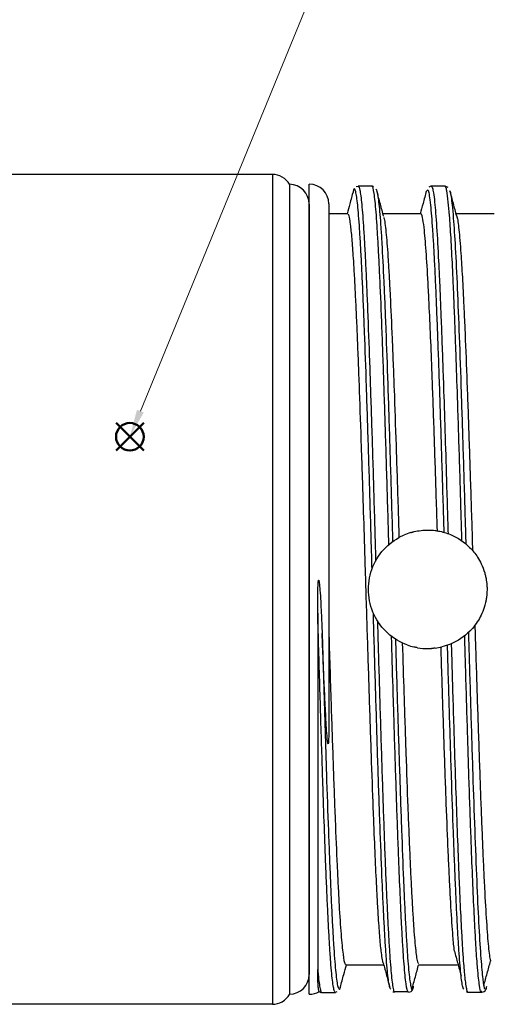
# Model space of a CAD drawing. Units: millimetres. Extents: x 0 to 391, y 0 to 281.
# Drawn here: x 279 to 291, y 165 to 190 of the extents above; entities that cross this region are included whole.
import ezdxf

# ---------------------------------------------------------------- set-up
doc = ezdxf.new("R2010")
doc.units = ezdxf.units.MM
doc.header["$LTSCALE"] = 0.2
doc.layers.add('AM_12', color=7, linetype='Continuous', lineweight=50, plot=False)
doc.layers.add('AM_5', color=3, linetype='Continuous', lineweight=13)
doc.layers.add('TK3', color=5, linetype='Continuous', lineweight=25)

# ---------------------------------------------------------------- blocks, each defined once
blk = doc.blocks.new('*S36')
at = {"layer": 'AM_12', "color": 4}
for p, q in [((281.103, 179.029), (281.803, 179.729)), ((281.103, 179.729), (281.803, 179.029))]:
    blk.add_line(p, q, dxfattribs=at)
blk.add_circle((281.453, 179.379), 0.35, dxfattribs=at)
blk = doc.blocks.new('*S37')
at = {"layer": 'AM_5'}
blk.add_line((289.637, 199.358), (281.718, 180.027), dxfattribs=at)
at = {"layer": 'AM_5', "linetype": 'Continuous'}
blk.add_trace([(281.633, 180.062), (281.804, 179.992), (281.453, 179.379)], dxfattribs=at)

msp = doc.modelspace()

# ---------------------------------------------------------------- linework, layer by layer
at = {"layer": 'TK3'}
for p, q in [((285.056, 186.018), (273.986, 186.018)), ((285.056, 186.018), (285.056, 165.018)), ((285.489, 185.768), (285.489, 165.268)), ((285.986, 185.268), (285.986, 165.773)), ((285.056, 165.018), (270.218, 165.018))]:
    msp.add_line(p, q, dxfattribs=at)
at = {"layer": 'TK3', "linetype": 'Continuous', "lineweight": 25}
for p, q in [((285.986, 165.271), (285.986, 185.771)), ((287.225, 185.714), (287.178, 185.701)), ((287.576, 185.72), (287.225, 185.72)), ((288.986, 185.609), (288.973, 185.616)), ((289.067, 185.719), (289.012, 185.693)), ((289.425, 185.721), (289.075, 185.721)), ((289.5, 185.687), (289.425, 185.719)), ((286.486, 185.271), (286.486, 172.2)), ((286.963, 185.021), (286.486, 185.021)), ((288.813, 185.021), (287.854, 185.021)), ((290.663, 185.021), (289.704, 185.021)), ((286.913, 166.021), (287.872, 166.021)), ((288.763, 166.021), (289.739, 166.021)), ((286.301, 165.32), (286.651, 165.32)), ((286.65, 165.328), (286.693, 165.339)), ((286.738, 165.427), (286.75, 165.404)), ((288.106, 165.336), (288.153, 165.331)), ((288.133, 165.339), (288.483, 165.339)), ((288.135, 165.345), (288.153, 165.323)), ((288.499, 165.321), (288.481, 165.347)), ((289.96, 165.34), (289.995, 165.325)), ((289.993, 165.324), (290.343, 165.324)), ((289.995, 165.343), (290.002, 165.34)), ((290.35, 165.342), (290.341, 165.34))]:
    msp.add_line(p, q, dxfattribs=at)
at = {"layer": 'TK3'}
for centre, start, end in [((285.056, 185.518), 30, 90), ((285.486, 185.268), 0, 89.6548), ((285.486, 165.773), 270.3452, 0), ((285.056, 165.518), 270, 330)]:
    msp.add_arc(centre, 0.5, start, end, dxfattribs=at)
at = {"layer": 'TK3', "linetype": 'Continuous', "lineweight": 25}
for centre, start, end in [((285.986, 185.271), 0, 90), ((285.986, 165.771), 270, 301.3352)]:
    msp.add_arc(centre, 0.5, start, end, dxfattribs=at)
at = {"layer": 'TK3'}
for centre, major_axis, ratio, start_param, end_param in [((288.989, 175.493), (-0.222, 1.509), 0.991116, 0.148868, 0.267836), ((288.936, 175.317), (-1.353, 0.333), 0.927937, 1.448271, 1.573342), ((288.986, 175.514), (-1.476, -0.253), 0.998427, 1.527628, 1.642886)]:
    msp.add_ellipse(centre, major_axis=major_axis, ratio=ratio, start_param=start_param, end_param=end_param, dxfattribs=at)
at = {"layer": 'TK3', "linetype": 'Continuous', "lineweight": 25}
for points, knots in [([(287.578, 176.037), (287.573, 176.225), (287.559, 176.703), (287.537, 177.454), (287.512, 178.283), (287.487, 179.09), (287.462, 179.882), (287.429, 180.891), (287.396, 181.826), (287.363, 182.667), (287.338, 183.248), (287.313, 183.771), (287.288, 184.236), (287.263, 184.644), (287.238, 184.983), (287.214, 185.252), (287.19, 185.452), (287.165, 185.589), (287.139, 185.651), (287.116, 185.664), (287.102, 185.582), (287.098, 185.557)], [0.4966433, 0.4966433, 0.4966433, 0.4966433, 0.5139107, 0.5404525, 0.5660532, 0.5918323, 0.6181722, 0.6447059, 0.6961736, 0.7222964, 0.7488, 0.7744015, 0.8001805, 0.826521, 0.8530548, 0.878208, 0.9035305, 0.9293837, 0.9554194, 0.9863359, 1, 1, 1, 1]), ([(287.227, 185.709), (287.231, 185.712), (287.242, 185.723), (287.262, 185.658), (287.294, 185.485), (287.327, 185.167), (287.359, 184.723), (287.384, 184.32), (287.409, 183.849), (287.434, 183.319), (287.467, 182.543), (287.5, 181.662), (287.533, 180.698), (287.558, 179.941), (287.583, 179.154), (287.608, 178.332), (287.633, 177.491), (287.653, 176.788), (287.665, 176.372), (287.669, 176.237)], [0, 0, 0, 0, 0.0106625, 0.0378477, 0.0652253, 0.1182584, 0.1451795, 0.1722868, 0.1999841, 0.2278857, 0.2547773, 0.3094735, 0.3373424, 0.3642625, 0.3913704, 0.4190679, 0.4469692, 0.4738981, 0.4868722, 0.4868722, 0.4868722, 0.4868722]), ([(287.615, 185.705), (287.608, 185.711), (287.596, 185.722), (287.579, 185.716), (287.571, 185.713)], [0, 0, 0, 0, 0.597358, 1, 1, 1, 1]), ([(288.003, 176.652), (288.003, 176.657), (287.995, 176.944), (287.978, 177.517), (287.953, 178.36), (287.928, 179.18), (287.903, 179.969), (287.879, 180.723), (287.854, 181.448), (287.821, 182.352), (287.787, 183.165), (287.754, 183.866), (287.729, 184.334), (287.704, 184.736), (287.68, 185.072), (287.655, 185.346), (287.622, 185.601), (287.595, 185.752), (287.576, 185.708), (287.574, 185.703)], [0.5263882, 0.5263882, 0.5263882, 0.5263882, 0.5269007, 0.5540124, 0.5817141, 0.6096203, 0.6366114, 0.6637911, 0.6912633, 0.7191345, 0.7731113, 0.8008065, 0.8287052, 0.8556823, 0.8828469, 0.9103027, 0.9381585, 0.9921171, 1, 1, 1, 1]), ([(287.674, 185.641), (287.675, 185.642), (287.684, 185.649), (287.702, 185.595), (287.734, 185.434), (287.767, 185.123), (287.8, 184.68), (287.833, 184.15), (287.867, 183.493), (287.9, 182.727), (287.933, 181.89), (287.966, 180.96), (287.999, 179.959), (288.024, 179.174), (288.049, 178.367), (288.073, 177.553), (288.09, 177.001), (288.098, 176.727)], [0, 0, 0, 0, 0.0038995, 0.0306046, 0.0574951, 0.111179, 0.1384275, 0.1660712, 0.2196383, 0.2471229, 0.27481, 0.3285237, 0.3557867, 0.3834471, 0.4101678, 0.4370741, 0.4634723, 0.4634723, 0.4634723, 0.4634723]), ([(289.401, 176.959), (289.397, 177.114), (289.384, 177.555), (289.362, 178.262), (289.329, 179.344), (289.296, 180.378), (289.263, 181.337), (289.238, 182.014), (289.214, 182.644), (289.189, 183.23), (289.164, 183.759), (289.139, 184.226), (289.114, 184.631), (289.089, 184.975), (289.062, 185.27), (289.036, 185.475), (289.01, 185.619), (288.994, 185.612), (288.986, 185.609)], [0.5462721, 0.5462721, 0.5462721, 0.5462721, 0.5611854, 0.5888318, 0.6154768, 0.6696689, 0.6972822, 0.7239532, 0.7508091, 0.7782497, 0.8058919, 0.8325585, 0.859411, 0.8868473, 0.9144848, 0.9466954, 0.9733543, 1, 1, 1, 1]), ([(289.076, 185.7), (289.082, 185.706), (289.092, 185.717), (289.11, 185.662), (289.132, 185.556), (289.167, 185.274), (289.21, 184.736), (289.252, 184.001), (289.288, 183.216), (289.313, 182.621), (289.338, 181.97), (289.359, 181.399), (289.388, 180.556), (289.421, 179.53), (289.454, 178.446), (289.48, 177.568), (289.494, 177.109), (289.499, 176.928)], [0, 0, 0, 0, 0.0186849, 0.0323425, 0.0599023, 0.0920038, 0.1468403, 0.2001319, 0.2266898, 0.267123, 0.280787, 0.3083606, 0.3348917, 0.375285, 0.41646, 0.4430208, 0.4603011, 0.4603011, 0.4603011, 0.4603011]), ([(289.851, 176.743), (289.845, 176.927), (289.828, 177.529), (289.802, 178.402), (289.773, 179.346), (289.752, 180.005), (289.727, 180.765), (289.702, 181.486), (289.673, 182.265), (289.653, 182.788), (289.628, 183.371), (289.603, 183.896), (289.57, 184.5), (289.539, 184.962), (289.504, 185.361), (289.477, 185.561), (289.45, 185.693), (289.434, 185.705), (289.423, 185.713)], [0.5344372, 0.5344372, 0.5344372, 0.5344372, 0.5519126, 0.5918781, 0.6189532, 0.64642, 0.6602197, 0.7002816, 0.7272361, 0.7547236, 0.7685231, 0.8085834, 0.8355363, 0.8768038, 0.9089413, 0.9501565, 0.9639878, 1, 1, 1, 1]), ([(287.099, 185.589), (287.07, 185.482), (287.02, 185.293), (286.969, 185.104), (286.946, 185.021)], [0, 0, 0, 0, 0.5617, 1, 1, 1, 1]), ([(287.873, 184.95), (287.845, 185.056), (287.787, 185.268), (287.73, 185.481), (287.702, 185.587)], [0, 0, 0, 0, 0.499914, 1, 1, 1, 1]), ([(288.952, 185.599), (288.923, 185.493), (288.872, 185.3), (288.82, 185.107), (288.797, 185.021)], [0, 0, 0, 0, 0.550993, 1, 1, 1, 1]), ([(289.719, 184.964), (289.691, 185.07), (289.634, 185.282), (289.577, 185.495), (289.548, 185.601)], [0, 0, 0, 0, 0.499922, 1, 1, 1, 1]), ([(289.549, 185.586), (289.55, 185.586), (289.56, 185.58), (289.578, 185.452), (289.605, 185.246), (289.639, 184.852), (289.682, 184.187), (289.732, 183.173), (289.782, 181.933), (289.831, 180.522), (289.881, 178.956), (289.92, 177.65), (289.943, 176.873), (289.949, 176.667)], [0, 0, 0, 0, 0.0043824, 0.032725, 0.0612762, 0.0944842, 0.1495958, 0.206305, 0.261418, 0.3181288, 0.3732436, 0.4299559, 0.4503025, 0.4503025, 0.4503025, 0.4503025]), ([(287.861, 166.068), (287.86, 166.068), (287.851, 166.072), (287.834, 166.182), (287.805, 166.381), (287.772, 166.737), (287.739, 167.211), (287.706, 167.785), (287.672, 168.451), (287.639, 169.217), (287.602, 170.162), (287.569, 171.082), (287.536, 172.061), (287.511, 172.821), (287.486, 173.596), (287.461, 174.383), (287.436, 175.188), (287.407, 176.126), (287.374, 177.19), (287.341, 178.231), (287.304, 179.363), (287.271, 180.319), (287.237, 181.203), (287.213, 181.826), (287.188, 182.402), (287.163, 182.928), (287.138, 183.408), (287.109, 183.898), (287.076, 184.359), (287.043, 184.697), (287.01, 184.917), (286.984, 185.026), (286.968, 185.008), (286.963, 185.003)], [0, 0, 0, 0, 0.002225, 0.0300146, 0.0582093, 0.0991601, 0.1407653, 0.16896, 0.2099108, 0.251516, 0.2797107, 0.3344598, 0.3622494, 0.3904441, 0.4176484, 0.4450416, 0.4730305, 0.5012252, 0.542176, 0.5837812, 0.611976, 0.666725, 0.6945146, 0.7227093, 0.7499136, 0.7773068, 0.8052957, 0.8334904, 0.8744412, 0.9160464, 0.9442411, 0.9851919, 1, 1, 1, 1]), ([(287.872, 184.928), (287.876, 184.919), (287.889, 184.894), (287.911, 184.731), (287.944, 184.431), (287.977, 183.99), (288.01, 183.437), (288.043, 182.806), (288.076, 182.069), (288.11, 181.243), (288.143, 180.363), (288.176, 179.409), (288.209, 178.405), (288.234, 177.626), (288.251, 177.095), (288.259, 176.83)], [0, 0, 0, 0, 0.0155899, 0.0438106, 0.0724428, 0.1280412, 0.156262, 0.1848942, 0.2404926, 0.2687134, 0.2973455, 0.3529441, 0.3811649, 0.4097971, 0.437857, 0.437857, 0.437857, 0.437857]), ([(289.23, 176.998), (289.228, 177.049), (289.218, 177.368), (289.192, 178.199), (289.159, 179.211), (289.126, 180.165), (289.097, 180.964), (289.064, 181.811), (289.03, 182.57), (288.993, 183.325), (288.96, 183.89), (288.927, 184.334), (288.898, 184.65), (288.865, 184.898), (288.835, 185.017), (288.818, 185.013), (288.813, 185.012)], [0.507518, 0.507518, 0.507518, 0.507518, 0.5131834, 0.5430994, 0.6009797, 0.6306772, 0.6605931, 0.7040437, 0.7481888, 0.7781047, 0.8359849, 0.8656824, 0.8955983, 0.939049, 0.983194, 1, 1, 1, 1]), ([(289.718, 184.962), (289.72, 184.956), (289.739, 184.909), (289.766, 184.706), (289.799, 184.357), (289.828, 183.972), (289.861, 183.433), (289.894, 182.782), (289.931, 181.955), (289.964, 181.123), (289.998, 180.217), (290.031, 179.266), (290.064, 178.256), (290.096, 177.244), (290.112, 176.739), (290.119, 176.5)], [0, 0, 0, 0, 0.007757, 0.0650891, 0.0945054, 0.1241379, 0.1671771, 0.2109042, 0.2405368, 0.2978691, 0.3272854, 0.3569181, 0.4142504, 0.4436667, 0.4698137, 0.4698137, 0.4698137, 0.4698137]), ([(286.204, 174.917), (286.204, 174.983), (286.204, 175.183), (286.207, 175.45), (286.212, 175.658), (286.221, 175.735), (286.224, 175.746), (286.225, 175.749), (286.226, 175.751), (286.227, 175.751), (286.228, 175.752), (286.228, 175.752), (286.229, 175.751), (286.23, 175.75), (286.232, 175.746), (286.238, 175.725), (286.249, 175.642), (286.271, 175.371), (286.294, 174.94), (286.308, 174.575), (286.315, 174.399)], [0, 0, 0, 0, 0.090857, 0.272619, 0.36352, 0.374888, 0.377731, 0.379154, 0.379717, 0.380284, 0.38058, 0.380878, 0.381152, 0.381641, 0.382972, 0.388493, 0.410377, 0.497694, 0.758732, 1, 1, 1, 1]), ([(286.204, 174.917), (286.204, 174.621), (286.204, 174.026), (286.204, 173.163), (286.203, 172.331), (286.204, 171.53), (286.203, 170.748), (286.203, 170.002), (286.203, 169.301), (286.203, 168.645), (286.203, 168.03), (286.203, 167.478), (286.203, 166.991), (286.203, 166.568), (286.203, 166.196), (286.203, 165.998), (286.203, 165.899)], [0, 0, 0, 0, 0.074479, 0.149532, 0.220118, 0.291195, 0.363816, 0.436969, 0.507555, 0.57863, 0.651247, 0.724401, 0.792179, 0.860389, 0.92996, 1, 1, 1, 1]), ([(286.649, 165.329), (286.644, 165.328), (286.63, 165.328), (286.608, 165.411), (286.583, 165.565), (286.558, 165.791), (286.533, 166.088), (286.508, 166.452), (286.483, 166.878), (286.459, 167.365), (286.434, 167.915), (286.405, 168.619), (286.371, 169.504), (286.338, 170.475), (286.309, 171.391), (286.283, 172.221), (286.257, 173.091), (286.23, 173.992), (286.213, 174.608), (286.204, 174.917)], [0, 0, 0, 0, 0.036863, 0.093666, 0.148664, 0.204048, 0.260027, 0.316821, 0.371678, 0.426917, 0.483358, 0.540215, 0.622766, 0.706635, 0.763473, 0.821428, 0.879835, 0.93967, 1, 1, 1, 1]), ([(288.052, 165.403), (288.046, 165.407), (288.032, 165.415), (288.009, 165.513), (287.984, 165.68), (287.959, 165.922), (287.935, 166.233), (287.91, 166.608), (287.885, 167.044), (287.86, 167.546), (287.827, 168.288), (287.794, 169.136), (287.76, 170.07), (287.727, 171.055), (287.694, 172.11), (287.661, 173.206), (287.636, 174.048), (287.619, 174.623), (287.611, 174.91), (287.611, 174.919)], [0, 0, 0, 0, 0.0193604, 0.0449582, 0.0707333, 0.0970695, 0.1235992, 0.1492085, 0.1749966, 0.2013462, 0.2278891, 0.2793833, 0.30552, 0.3320382, 0.3835222, 0.4096541, 0.4361668, 0.4617753, 0.4625248, 0.4625248, 0.4625248, 0.4625248]), ([(287.713, 174.725), (287.719, 174.5), (287.734, 173.995), (287.765, 172.932), (287.798, 171.835), (287.832, 170.797), (287.856, 170.053), (287.881, 169.35), (287.906, 168.683), (287.931, 168.066), (287.956, 167.506), (287.98, 167.003), (288.006, 166.556), (288.03, 166.174), (288.055, 165.862), (288.08, 165.617), (288.105, 165.446), (288.123, 165.356), (288.133, 165.346), (288.135, 165.345)], [0.5350337, 0.5350337, 0.5350337, 0.5350337, 0.5566292, 0.5835297, 0.6382432, 0.6661218, 0.6930271, 0.7201199, 0.7478014, 0.7756858, 0.8026155, 0.8297322, 0.857439, 0.8853506, 0.9122676, 0.9393709, 0.9670639, 0.994961, 1, 1, 1, 1]), ([(286.486, 172.2), (286.485, 172.11), (286.484, 171.93), (286.483, 171.739), (286.474, 171.63), (286.471, 171.616), (286.47, 171.611), (286.468, 171.609), (286.467, 171.608), (286.464, 171.611), (286.458, 171.632), (286.444, 171.739), (286.423, 172.032), (286.397, 172.506), (286.368, 173.108), (286.341, 173.74), (286.324, 174.179), (286.315, 174.399)], [0, 0, 0, 0, 0.0767792, 0.1537693, 0.1634521, 0.1653336, 0.167234, 0.1686056, 0.1699738, 0.1722246, 0.1779399, 0.199611, 0.2856292, 0.4570459, 0.6301376, 0.81454, 1, 1, 1, 1]), ([(286.315, 174.399), (286.33, 173.894), (286.36, 172.874), (286.399, 171.635), (286.438, 170.406), (286.472, 169.451), (286.505, 168.587), (286.53, 167.99), (286.554, 167.448), (286.579, 166.956), (286.612, 166.387), (286.646, 165.945), (286.679, 165.645), (286.707, 165.455), (286.727, 165.437), (286.738, 165.427)], [0, 0, 0, 0, 0.1055071, 0.2128803, 0.2706734, 0.3882233, 0.448121, 0.5059316, 0.5641459, 0.6236274, 0.6835457, 0.7997721, 0.8587639, 0.9186169, 1, 1, 1, 1]), ([(290.015, 174.427), (290.02, 174.245), (290.042, 173.507), (290.08, 172.219), (290.13, 170.656), (290.18, 169.218), (290.229, 167.971), (290.279, 166.93), (290.329, 166.135), (290.379, 165.625), (290.415, 165.39), (290.435, 165.417), (290.438, 165.421)], [0.5237796, 0.5237796, 0.5237796, 0.5237796, 0.5417422, 0.5968978, 0.6536553, 0.7087986, 0.7655425, 0.8206249, 0.8773011, 0.9324391, 0.9891773, 1, 1, 1, 1]), ([(290.178, 174.609), (290.184, 174.412), (290.199, 173.947), (290.222, 173.229), (290.246, 172.462), (290.271, 171.718), (290.296, 170.992), (290.321, 170.301), (290.346, 169.652), (290.371, 169.046), (290.396, 168.478), (290.429, 167.794), (290.462, 167.216), (290.495, 166.757), (290.528, 166.389), (290.554, 166.174), (290.571, 166.117), (290.573, 166.113)], [0.5385675, 0.5385675, 0.5385675, 0.5385675, 0.5600657, 0.5896984, 0.6182901, 0.6470803, 0.6764967, 0.7061294, 0.7347211, 0.7635113, 0.7929276, 0.8225603, 0.8798926, 0.9093089, 0.9389415, 0.9962738, 1, 1, 1, 1]), ([(286.486, 174.373), (286.495, 174.059), (286.515, 173.428), (286.551, 172.304), (286.586, 171.272), (286.619, 170.351), (286.652, 169.479), (286.686, 168.689), (286.719, 167.999), (286.752, 167.382), (286.785, 166.877), (286.818, 166.496), (286.851, 166.204), (286.883, 166.037), (286.906, 166.029), (286.913, 166.026)], [0, 0, 0, 0, 0.069157, 0.139021, 0.254137, 0.312568, 0.37185, 0.486967, 0.545398, 0.60468, 0.719379, 0.778229, 0.837511, 0.95221, 1, 1, 1, 1]), ([(288.481, 165.347), (288.479, 165.35), (288.46, 165.372), (288.433, 165.549), (288.401, 165.871), (288.376, 166.186), (288.351, 166.57), (288.322, 167.093), (288.289, 167.789), (288.256, 168.595), (288.227, 169.372), (288.202, 170.08), (288.177, 170.823), (288.152, 171.607), (288.129, 172.353), (288.102, 173.255), (288.083, 173.895), (288.071, 174.327), (288.071, 174.33)], [0, 0, 0, 0, 0.0075957, 0.0615631, 0.0884948, 0.1156132, 0.1433217, 0.1712352, 0.2117466, 0.2529053, 0.2807974, 0.3077916, 0.3349752, 0.3624508, 0.3903256, 0.4107887, 0.4520249, 0.4523082, 0.4523082, 0.4523082, 0.4523082]), ([(288.17, 174.26), (288.171, 174.221), (288.18, 173.897), (288.198, 173.289), (288.231, 172.188), (288.265, 171.13), (288.298, 170.14), (288.331, 169.201), (288.364, 168.347), (288.397, 167.599), (288.422, 167.093), (288.447, 166.65), (288.472, 166.269), (288.497, 165.951), (288.522, 165.702), (288.546, 165.527), (288.568, 165.424), (288.582, 165.411), (288.588, 165.406)], [0.5421731, 0.5421731, 0.5421731, 0.5421731, 0.5458941, 0.5733899, 0.6010877, 0.6548081, 0.6820742, 0.7097382, 0.7634889, 0.790772, 0.8184526, 0.8451793, 0.8720924, 0.8995916, 0.9272925, 0.9540017, 0.9808967, 1, 1, 1, 1]), ([(288.342, 174.163), (288.356, 173.73), (288.378, 173.039), (288.408, 172.112), (288.441, 171.133), (288.474, 170.209), (288.507, 169.366), (288.532, 168.774), (288.557, 168.235), (288.582, 167.749), (288.607, 167.311), (288.64, 166.811), (288.673, 166.43), (288.706, 166.187), (288.731, 166.051), (288.748, 166.055), (288.756, 166.056)], [0.5317062, 0.5317062, 0.5317062, 0.5317062, 0.5777143, 0.6059125, 0.634521, 0.6899178, 0.7183409, 0.7469732, 0.7745996, 0.8024178, 0.8308411, 0.8594733, 0.9150719, 0.9432927, 0.9719249, 1, 1, 1, 1]), ([(290.341, 165.34), (290.338, 165.338), (290.323, 165.328), (290.299, 165.453), (290.27, 165.67), (290.249, 165.892), (290.224, 166.207), (290.2, 166.586), (290.167, 167.198), (290.133, 167.909), (290.1, 168.731), (290.071, 169.516), (290.05, 170.119), (290.026, 170.866), (290.001, 171.644), (289.972, 172.591), (289.951, 173.294), (289.934, 173.882), (289.925, 174.186), (289.92, 174.345)], [0, 0, 0, 0, 0.0103354, 0.0503181, 0.077404, 0.1048831, 0.118689, 0.1587274, 0.185666, 0.2269099, 0.2668963, 0.2939858, 0.3214678, 0.3352755, 0.3752712, 0.402366, 0.4298544, 0.4436651, 0.4588184, 0.4588184, 0.4588184, 0.4588184]), ([(289.66, 166.364), (289.647, 166.481), (289.627, 166.679), (289.59, 167.189), (289.557, 167.759), (289.524, 168.438), (289.49, 169.185), (289.457, 170.026), (289.424, 170.94), (289.391, 171.898), (289.358, 172.913), (289.332, 173.725), (289.323, 174.024), (289.322, 174.056)], [0, 0, 0, 0, 0.0431587, 0.0730746, 0.1309549, 0.1606524, 0.1905683, 0.2484486, 0.2781461, 0.3080619, 0.3659422, 0.3956397, 0.3992444, 0.3992444, 0.3992444, 0.3992444]), ([(289.901, 165.404), (289.896, 165.407), (289.882, 165.414), (289.86, 165.509), (289.835, 165.675), (289.81, 165.913), (289.785, 166.222), (289.76, 166.597), (289.736, 167.033), (289.711, 167.527), (289.686, 168.084), (289.661, 168.694), (289.628, 169.568), (289.595, 170.53), (289.561, 171.559), (289.537, 172.357), (289.512, 173.175), (289.495, 173.763), (289.485, 174.076), (289.485, 174.104)], [0, 0, 0, 0, 0.0182232, 0.0458606, 0.0725422, 0.09941, 0.1268628, 0.1545171, 0.1811782, 0.2080245, 0.2354541, 0.2630859, 0.2897364, 0.34394, 0.3715593, 0.3982389, 0.4251041, 0.4525546, 0.4552355, 0.4552355, 0.4552355, 0.4552355]), ([(289.58, 174.141), (289.581, 174.108), (289.594, 173.651), (289.612, 173.056), (289.637, 172.226), (289.657, 171.552), (289.686, 170.645), (289.72, 169.663), (289.753, 168.764), (289.786, 167.948), (289.811, 167.404), (289.836, 166.913), (289.856, 166.543), (289.885, 166.103), (289.91, 165.809), (289.935, 165.581), (289.956, 165.441), (289.977, 165.34), (289.99, 165.342), (289.995, 165.343)], [0.5481703, 0.5481703, 0.5481703, 0.5481703, 0.5512723, 0.5917194, 0.6053882, 0.6329717, 0.6595086, 0.6999098, 0.741094, 0.7676415, 0.8080613, 0.8217206, 0.8492829, 0.8758516, 0.9163028, 0.9299729, 0.9575589, 0.9841124, 1, 1, 1, 1]), ([(289.659, 166.366), (289.687, 166.263), (289.744, 166.057), (289.8, 165.85), (289.829, 165.747)], [0, 0, 0, 0, 0.499979, 1, 1, 1, 1]), ([(286.777, 165.451), (286.805, 165.558), (286.856, 165.747), (286.907, 165.937), (286.93, 166.021)], [0, 0, 0, 0, 0.559811, 1, 1, 1, 1]), ([(287.86, 166.067), (287.889, 165.961), (287.946, 165.748), (288.003, 165.535), (288.031, 165.429)], [0, 0, 0, 0, 0.499903, 1, 1, 1, 1]), ([(288.587, 165.394), (288.616, 165.5), (288.672, 165.711), (288.729, 165.922), (288.757, 166.027)], [0, 0, 0, 0, 0.500019, 1, 1, 1, 1]), ([(290.403, 165.49), (290.432, 165.594), (290.489, 165.801), (290.545, 166.009), (290.574, 166.113)], [0, 0, 0, 0, 0.5000167, 1, 1, 1, 1]), ([(286.238, 165.349), (286.236, 165.348), (286.231, 165.345), (286.223, 165.398), (286.213, 165.505), (286.205, 165.667), (286.204, 165.822), (286.203, 165.899)], [0, 0, 0, 0, 0.077896, 0.30526, 0.533837, 0.766245, 1, 1, 1, 1]), ([(286.203, 165.899), (286.207, 165.857), (286.219, 165.724), (286.239, 165.547), (286.264, 165.4), (286.285, 165.325), (286.298, 165.328), (286.303, 165.33)], [0, 0, 0, 0, 0.114649, 0.359225, 0.605504, 0.857133, 1, 1, 1, 1]), ([(286.75, 165.404), (286.751, 165.402), (286.76, 165.381), (286.77, 165.42), (286.778, 165.455)], [0, 0, 0, 0, 0.110086, 1, 1, 1, 1]), ([(288.497, 165.327), (288.523, 165.331), (288.58, 165.34), (288.603, 165.39), (288.619, 165.421), (288.627, 165.457), (288.63, 165.475)], [0, 0, 0, 0, 0.187751, 0.412757, 0.714919, 1, 1, 1, 1]), ([(290.353, 165.329), (290.376, 165.333), (290.432, 165.341), (290.453, 165.391), (290.47, 165.422), (290.478, 165.461), (290.482, 165.481)], [0, 0, 0, 0, 0.168961, 0.390827, 0.687204, 1, 1, 1, 1]), ([(286.238, 165.35), (286.257, 165.332), (286.279, 165.314), (286.303, 165.323), (286.305, 165.324)], [0, 0, 0, 0, 0.903448, 1, 1, 1, 1])]:
    msp.add_open_spline(points, degree=3, knots=knots, dxfattribs=at)
at = {"layer": 'TK3'}
for points, knots in [([(288.464, 174.112), (288.447, 174.118), (288.429, 174.125), (288.226, 174.209), (288.058, 174.325), (287.792, 174.591), (287.677, 174.759), (287.523, 175.129), (287.486, 175.33), (287.486, 175.707), (287.523, 175.908), (287.677, 176.277), (287.792, 176.446), (288.05, 176.704), (288.207, 176.814), (288.379, 176.89)], [0.0511992, 0.0511992, 0.0511992, 0.0511992, 0.0566055, 0.0566055, 0.113211, 0.113211, 0.1698153, 0.1698153, 0.2264196, 0.2264196, 0.2830239, 0.2830239, 0.3396281, 0.3396281, 0.3929574, 0.3929574, 0.3929574, 0.3929574]), ([(288.548, 176.953), (288.55, 176.954), (288.555, 176.955), (288.567, 176.959), (288.575, 176.961), (288.593, 176.966), (288.602, 176.969), (288.623, 176.974), (288.633, 176.976), (288.644, 176.979)], [0, 0, 0, 0, 0.00321248, 0.00321248, 0.00661393, 0.00661393, 0.00999759, 0.00999759, 0.01322151, 0.01322151, 0.01322151, 0.01322151]), ([(288.644, 176.979), (288.758, 177.005), (288.874, 177.018), (288.988, 177.018), (288.99, 177.018), (288.993, 177.018)], [-0.48618668, -0.48618668, -0.48618668, -0.48618668, -0.45272997, -0.45272997, -0.45201762, -0.45201762, -0.45201762, -0.45201762]), ([(288.993, 177.018), (289.004, 177.018), (289.015, 177.018), (289.026, 177.018), (289.036, 177.017), (289.046, 177.017), (289.055, 177.017), (289.064, 177.016), (289.071, 177.016), (289.077, 177.015), (289.082, 177.015), (289.087, 177.015), (289.089, 177.015)], [0, 0, 0, 0, 0.0337279, 0.0337279, 0.0337279, 0.0674595, 0.0674595, 0.0674595, 0.1011396, 0.1011396, 0.1011396, 0.1316687, 0.1316687, 0.1316687, 0.1316687]), ([(289.089, 177.015), (289.117, 177.013), (289.144, 177.01), (289.199, 177.003), (289.227, 176.999), (289.255, 176.994)], [-0.06515758, -0.06515758, -0.06515758, -0.06515758, -0.03257858, -0.03257858, 0, 0, 0, 0]), ([(289.255, 176.994), (289.358, 176.975), (289.461, 176.945), (289.745, 176.827), (289.913, 176.712), (290.119, 176.506), (290.187, 176.422), (290.247, 176.331)], [0.479212, 0.479212, 0.479212, 0.479212, 0.5094446, 0.5094446, 0.5660501, 0.5660501, 0.5971986, 0.5971986, 0.5971986, 0.5971986]), ([(290.247, 176.331), (290.278, 176.281), (290.311, 176.225), (290.371, 176.098), (290.402, 176.021), (290.427, 175.932)], [-0.07766873, -0.07766873, -0.07766873, -0.07766873, -0.03861576, -0.03861576, 0, 0, 0, 0]), ([(290.427, 175.932), (290.431, 175.919), (290.436, 175.9), (290.446, 175.862), (290.454, 175.829), (290.47, 175.74), (290.478, 175.682), (290.484, 175.599), (290.484, 175.58), (290.485, 175.561), (290.485, 175.561), (290.485, 175.56), (290.485, 175.56), (290.485, 175.56), (290.485, 175.56), (290.485, 175.56), (290.485, 175.56), (290.485, 175.56), (290.485, 175.56), (290.485, 175.56), (290.485, 175.559), (290.486, 175.54), (290.486, 175.522), (290.485, 175.438), (290.48, 175.38), (290.469, 175.29), (290.463, 175.257), (290.455, 175.219), (290.451, 175.199), (290.448, 175.186)], [0, 0, 0, 0, 0.0056517, 0.0056517, 0.01729263, 0.01729263, 0.03174654, 0.03174654, 0.03594249, 0.03594249, 0.03597988, 0.03597988, 0.03599612, 0.03599612, 0.0360077, 0.0360077, 0.03601941, 0.03601941, 0.03603648, 0.03603648, 0.03608053, 0.03608053, 0.04029179, 0.04029179, 0.05474417, 0.05474417, 0.06632479, 0.06632479, 0.07196493, 0.07196493, 0.07196493, 0.07196493]), ([(290.448, 175.186), (290.428, 175.097), (290.402, 175.019), (290.35, 174.891), (290.322, 174.834), (290.294, 174.784)], [-0.0770683, -0.0770683, -0.0770683, -0.0770683, -0.03875998, -0.03875998, 0, 0, 0, 0]), ([(290.294, 174.784), (290.225, 174.662), (290.14, 174.551), (289.913, 174.325), (289.745, 174.209), (289.49, 174.104), (289.418, 174.08), (289.345, 174.062)], [0.7526631, 0.7526631, 0.7526631, 0.7526631, 0.7924673, 0.7924673, 0.8490728, 0.8490728, 0.8705269, 0.8705269, 0.8705269, 0.8705269]), ([(288.728, 174.041), (288.717, 174.042), (288.707, 174.044), (288.686, 174.048), (288.676, 174.051), (288.658, 174.054), (288.65, 174.056), (288.638, 174.059), (288.634, 174.06), (288.631, 174.061)], [0, 0, 0, 0, 0.00322549, 0.00322549, 0.00661031, 0.00661031, 0.01001355, 0.01001355, 0.01322857, 0.01322857, 0.01322857, 0.01322857]), ([(288.728, 174.041), (288.815, 174.026), (288.901, 174.018), (288.986, 174.018), (289.016, 174.018), (289.047, 174.019), (289.078, 174.021)], [0.88017486, 0.88017486, 0.88017486, 0.88017486, 0.90545993, 0.90545993, 0.90545993, 0.91465211, 0.91465211, 0.91465211, 0.91465211]), ([(289.175, 174.03), (289.172, 174.03), (289.167, 174.029), (289.161, 174.029), (289.155, 174.028), (289.147, 174.027), (289.138, 174.026), (289.129, 174.025), (289.119, 174.024), (289.108, 174.023), (289.098, 174.022), (289.088, 174.022), (289.078, 174.021)], [0, 0, 0, 0, 0.0338425, 0.0338425, 0.0338425, 0.0676964, 0.0676964, 0.0676964, 0.1014006, 0.1014006, 0.1014006, 0.1316625, 0.1316625, 0.1316625, 0.1316625])]:
    msp.add_open_spline(points, degree=3, knots=knots, dxfattribs=at)

# ---------------------------------------------------------------- block references
at = {"layer": 'AM_12'}
msp.add_blockref('*S36', (0, 0), dxfattribs=at)
at = {"layer": 'AM_5'}
msp.add_blockref('*S37', (0, 0), dxfattribs=at)

doc.saveas('drawing.dxf')
